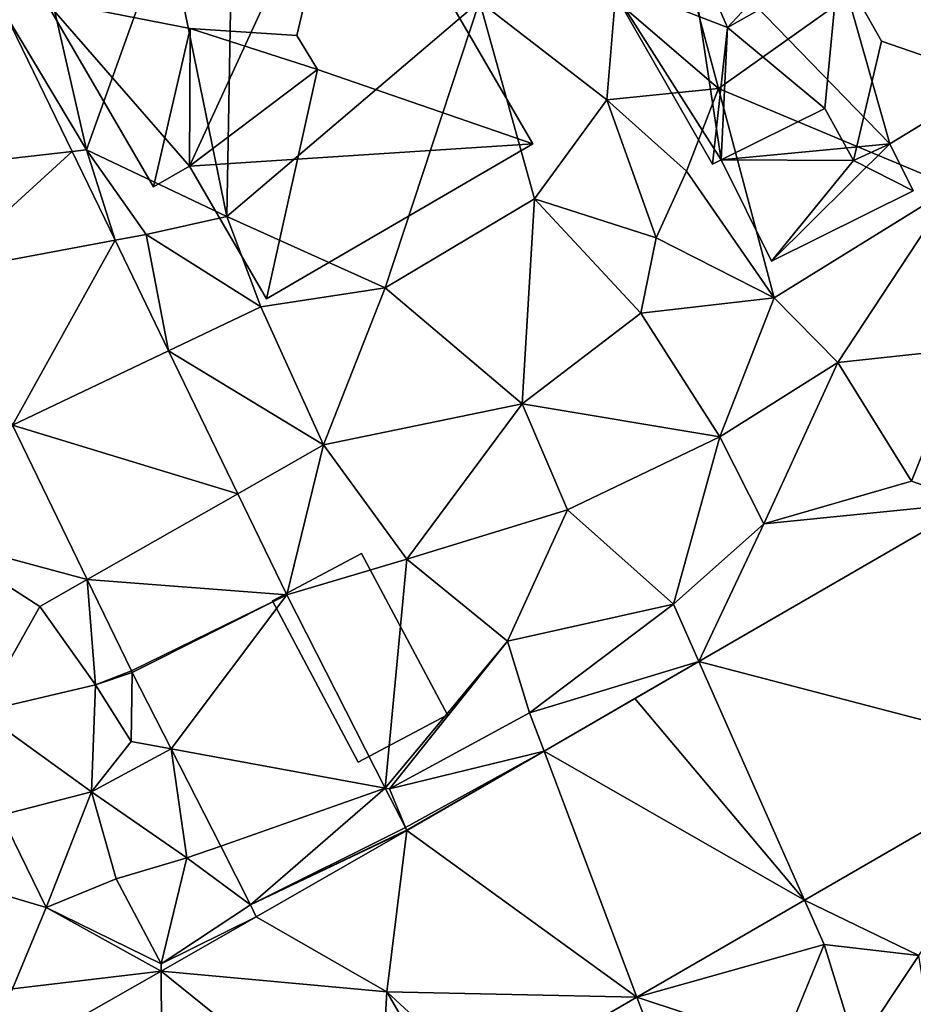
# Model space of a CAD drawing. Extents: x -1000 to 43, y -1020 to 15.
# Drawn here: x -449 to -418, y -460 to -425 of the extents above; entities that cross this region are included whole.
import ezdxf

# ---------------------------------------------------------------- set-up
doc = ezdxf.new("R2010")
doc.units = 0
doc.header["$MEASUREMENT"] = 0
for name, color, linetype in [('Bygninger_LOD2', 1, 'Continuous'), ('Terraen', 33, 'Continuous'), ('Terraen_vej', 33, 'Continuous')]:
    doc.layers.add(name, color=color, linetype=linetype)

# ---------------------------------------------------------------- blocks, each defined once
blk = doc.blocks.new('1km_6224_572_Flyttet_X-573000m_Y-6225000m_ACAD_1_FMEBLOCK7')
at = {"layer": 'Terraen_vej', "color": 251, "true_color": 0x555555}
for points in [[(-15.715, 6.737, 38.782), (-9.4, 7.463, 38.537), (-11.693, 12.197, 38.686)], [(-14.019, 3.235, 38.674), (-9.4, 7.463, 38.537), (-15.715, 6.737, 38.782)], [(-14.019, 3.235, 38.674), (-7.907, 4.379, 38.441), (-9.4, 7.463, 38.537)], [(-11.467, -2.036, 38.51), (-7.907, 4.379, 38.441), (-14.019, 3.235, 38.674)], [(-11.467, -2.036, 38.51), (-6.05, 0.545, 38.32), (-7.907, 4.379, 38.441)], [(-11.467, -2.036, 38.51), (-3.65, -4.41, 38.164), (-6.05, 0.545, 38.32)], [(-8.877, -7.385, 38.344), (-3.65, -4.41, 38.164), (-11.467, -2.036, 38.51)], [(-8.877, -7.385, 38.344), (-1.953, -7.915, 38.054), (-3.65, -4.41, 38.164)], [(21.851, -4.724, 37.206), (12.341, -10.228, 37.354), (24.721, -13.462, 37.154)], [(-7.34, -10.558, 38.245), (-1.953, -7.915, 38.054), (-8.877, -7.385, 38.344)], [(-7.313, -10.613, 38.246), (-1.953, -7.915, 38.054), (-7.34, -10.558, 38.245)], [(-5.965, -13.255, 38.021), (-1.953, -7.915, 38.054), (-7.313, -10.613, 38.246)], [(-5.965, -13.255, 38.021), (1.467, -14.624, 37.603), (-1.953, -7.915, 38.054)], [(16.009, -18.504, 37.32), (12.341, -10.228, 37.354), (10.12, -11.513, 37.388)], [(12.341, -10.228, 37.354), (16.009, -18.504, 37.32), (24.721, -13.462, 37.154)], [(6.971, -13.336, 37.437), (16.009, -18.504, 37.32), (10.12, -11.513, 37.388)], [(-4.24, -16.639, 37.733), (1.467, -14.624, 37.603), (-5.965, -13.255, 38.021)], [(2.213, -16.09, 37.511), (10.195, -21.869, 37.431), (6.971, -13.336, 37.437)], [(6.971, -13.336, 37.437), (10.195, -21.869, 37.431), (16.009, -18.504, 37.32)], [(-3.206, -18.667, 37.56), (1.467, -14.624, 37.603), (-4.24, -16.639, 37.733)], [(-3.206, -18.667, 37.56), (2.163, -15.987, 37.511), (1.467, -14.624, 37.603)], [(-3.206, -18.667, 37.56), (2.207, -16.079, 37.511), (2.163, -15.987, 37.511)], [(-3.206, -18.667, 37.56), (2.213, -16.09, 37.511), (2.207, -16.079, 37.511)], [(-3.008, -19.089, 37.561), (2.213, -16.09, 37.511), (-3.206, -18.667, 37.56)], [(-3.008, -19.089, 37.561), (1.52, -21.69, 37.545), (2.213, -16.09, 37.511)], [(2.213, -16.09, 37.511), (1.52, -21.69, 37.545), (10.195, -21.869, 37.431)], [(-3.008, -19.089, 37.561), (-6.309, -20.967, 37.618), (1.52, -21.69, 37.545)], [(-13.543, -25.083, 37.743), (-6.255, -31.291, 37.756), (-6.309, -20.967, 37.618)], [(-6.309, -20.967, 37.618), (1.218, -27.039, 37.605), (1.52, -21.69, 37.545)], [(-6.309, -20.967, 37.618), (-6.255, -31.291, 37.756), (1.218, -27.039, 37.605)], [(1.52, -21.69, 37.545), (1.218, -27.039, 37.605), (3.745, -25.601, 37.553)], [(10.195, -21.869, 37.431), (1.52, -21.69, 37.545), (4.985, -24.884, 37.53)], [(1.52, -21.69, 37.545), (3.774, -25.585, 37.553), (4.985, -24.884, 37.53)]]:
    blk.add_polyline3d(points, close=True, dxfattribs=at)
blk = doc.blocks.new('1km_6224_572_Flyttet_X-573000m_Y-6225000m_ACAD_1_FMEBLOCK112')
at = {"layer": 'Terraen', "color": 9, "true_color": 0xbbbbbb}
for points in [[(-4.03, 5.2, 38.39), (-3.83, 16.23, 37.24), (-6.1, 15.33, 38.55)], [(4.73, 12.66, 38.35), (-3.83, 16.23, 37.24), (-4.03, 5.2, 38.39)], [(-10.38, 13.98, 38.46), (-8.9, 7.52, 38.51), (-6.1, 15.33, 38.55)], [(-4.03, 5.2, 38.39), (-6.1, 15.33, 38.55), (-8.9, 7.52, 38.51)], [(9.44, 12.73, 37.47), (13.02, 9.64, 37.47), (11.55, 15.14, 38.27)], [(20.62, 15.04, 37.37), (11.55, 15.14, 38.27), (13.02, 9.64, 37.47)], [(20.62, 15.04, 37.37), (13.02, 9.64, 37.47), (21.17, 6.23, 37.28)], [(-11.693, 12.197, 38.686), (-8.9, 7.52, 38.51), (-10.38, 13.98, 38.46)], [(4.73, 12.66, 38.35), (-4.03, 5.2, 38.39), (1.46, 2.73, 38.14)], [(4.73, 12.66, 38.35), (1.46, 2.73, 38.14), (6.64, 5.82, 38.08)], [(9.44, 12.73, 37.47), (4.73, 12.66, 38.35), (9.15, 9.25, 37.77)], [(4.73, 12.66, 38.35), (6.64, 5.82, 38.08), (9.15, 9.25, 37.77)], [(9.44, 12.73, 37.47), (9.15, 9.25, 37.77), (13.02, 9.64, 37.47)], [(-11.693, 12.197, 38.686), (-9.4, 7.463, 38.537), (-8.9, 7.52, 38.51)], [(11.91, 6.78, 37.35), (13.02, 9.64, 37.47), (9.15, 9.25, 37.77)], [(11.91, 6.78, 37.35), (14.95, 2.38, 37.34), (13.02, 9.64, 37.47)], [(21.17, 6.23, 37.28), (13.02, 9.64, 37.47), (14.95, 2.38, 37.34)], [(10.86, 4.46, 37.67), (9.15, 9.25, 37.77), (6.64, 5.82, 38.08)], [(11.91, 6.78, 37.35), (9.15, 9.25, 37.77), (10.86, 4.46, 37.67)], [(-9.4, 7.463, 38.537), (-7.907, 4.379, 38.441), (-8.9, 7.52, 38.51)], [(-6.83, 4.58, 38.48), (-4.03, 5.2, 38.39), (-8.9, 7.52, 38.51)], [(-7.907, 4.379, 38.441), (-6.83, 4.58, 38.48), (-8.9, 7.52, 38.51)], [(11.91, 6.78, 37.35), (10.86, 4.46, 37.67), (14.95, 2.38, 37.34)], [(21.17, 6.23, 37.28), (14.95, 2.38, 37.34), (17.16, 0.14, 37.29)], [(21.17, 6.23, 37.28), (17.16, 0.14, 37.29), (21.56, 0.62, 37.27)], [(6.64, 5.82, 38.08), (1.46, 2.73, 38.14), (6.21, -1.29, 37.77)], [(6.64, 5.82, 38.08), (6.21, -1.29, 37.77), (10.33, 1.85, 37.74)], [(10.86, 4.46, 37.67), (6.64, 5.82, 38.08), (10.33, 1.85, 37.74)], [(-2.85, 2.07, 38.26), (-4.03, 5.2, 38.39), (-6.83, 4.58, 38.48)], [(1.46, 2.73, 38.14), (-4.03, 5.2, 38.39), (-2.85, 2.07, 38.26)], [(-7.907, 4.379, 38.441), (-6.05, 0.545, 38.32), (-6.83, 4.58, 38.48)], [(-6.05, 0.545, 38.32), (-2.85, 2.07, 38.26), (-6.83, 4.58, 38.48)], [(10.86, 4.46, 37.67), (10.33, 1.85, 37.74), (14.95, 2.38, 37.34)], [(1.46, 2.73, 38.14), (-2.85, 2.07, 38.26), (-0.68, -2.72, 38.05)], [(1.46, 2.73, 38.14), (-0.68, -2.72, 38.05), (6.21, -1.29, 37.77)], [(-0.68, -2.72, 38.05), (-2.85, 2.07, 38.26), (-6.05, 0.545, 38.32)], [(10.33, 1.85, 37.74), (13.07, -2.44, 37.55), (14.95, 2.38, 37.34)], [(14.95, 2.38, 37.34), (13.07, -2.44, 37.55), (17.16, 0.14, 37.29)], [(10.33, 1.85, 37.74), (6.21, -1.29, 37.77), (13.07, -2.44, 37.55)], [(-3.65, -4.41, 38.164), (-0.68, -2.72, 38.05), (-6.05, 0.545, 38.32)], [(17.16, 0.14, 37.29), (19.72, -3.97, 37.24), (21.56, 0.62, 37.27)], [(21.851, -4.724, 37.206), (21.56, 0.62, 37.27), (19.72, -3.97, 37.24)], [(17.16, 0.14, 37.29), (13.07, -2.44, 37.55), (14.6, -5.45, 37.44)], [(17.16, 0.14, 37.29), (14.6, -5.45, 37.44), (19.72, -3.97, 37.24)], [(-0.68, -2.72, 38.05), (2.21, -6.68, 37.9), (6.21, -1.29, 37.77)], [(2.21, -6.68, 37.9), (7.78, -4.97, 37.62), (6.21, -1.29, 37.77)], [(7.78, -4.97, 37.62), (13.07, -2.44, 37.55), (6.21, -1.29, 37.77)], [(-8.877, -7.385, 38.344), (-11.467, -2.036, 38.51), (-14.21, -5.95, 38.72)], [(-1.953, -7.915, 38.054), (-0.68, -2.72, 38.05), (-3.65, -4.41, 38.164)], [(-0.68, -2.72, 38.05), (-1.953, -7.915, 38.054), (2.21, -6.68, 37.9)], [(11.46, -8.24, 37.43), (13.07, -2.44, 37.55), (7.78, -4.97, 37.62)], [(11.46, -8.24, 37.43), (14.6, -5.45, 37.44), (13.07, -2.44, 37.55)], [(21.851, -4.724, 37.206), (19.72, -3.97, 37.24), (14.6, -5.45, 37.44)], [(21.851, -4.724, 37.206), (14.6, -5.45, 37.44), (12.341, -10.228, 37.354)], [(2.21, -6.68, 37.9), (5.7, -9.53, 37.66), (7.78, -4.97, 37.62)], [(11.46, -8.24, 37.43), (7.78, -4.97, 37.62), (5.7, -9.53, 37.66)], [(12.341, -10.228, 37.354), (14.6, -5.45, 37.44), (11.46, -8.24, 37.43)], [(-10.52, -8.32, 38.48), (-14.21, -5.95, 38.72), (-12.57, -11.98, 38.37)], [(-10.52, -8.32, 38.48), (-8.877, -7.385, 38.344), (-14.21, -5.95, 38.72)], [(1.467, -14.624, 37.603), (2.21, -6.68, 37.9), (-1.953, -7.915, 38.054)], [(2.21, -6.68, 37.9), (1.467, -14.624, 37.603), (5.7, -9.53, 37.66)], [(-10.52, -8.32, 38.48), (-8.59, -11.04, 38.29), (-8.877, -7.385, 38.344)], [(-7.34, -10.558, 38.245), (-8.877, -7.385, 38.344), (-8.59, -11.04, 38.29)], [(-10.52, -8.32, 38.48), (-12.57, -11.98, 38.37), (-8.59, -11.04, 38.29)], [(11.46, -8.24, 37.43), (5.7, -9.53, 37.66), (6.47, -12.01, 37.46)], [(12.341, -10.228, 37.354), (11.46, -8.24, 37.43), (6.47, -12.01, 37.46)], [(1.61, -14.65, 37.51), (5.7, -9.53, 37.66), (1.467, -14.624, 37.603)], [(1.61, -14.65, 37.51), (6.47, -12.01, 37.46), (5.7, -9.53, 37.66)], [(6.971, -13.336, 37.437), (12.341, -10.228, 37.354), (6.47, -12.01, 37.46)], [(-7.313, -10.613, 38.246), (-7.34, -10.558, 38.245), (-8.59, -11.04, 38.29)], [(-7.35, -13, 38.31), (-7.313, -10.613, 38.246), (-8.59, -11.04, 38.29)], [(-7.313, -10.613, 38.246), (-7.35, -13, 38.31), (-5.965, -13.255, 38.021)], [(-8.72, -14.75, 38.33), (-8.59, -11.04, 38.29), (-12.57, -11.98, 38.37)], [(-7.35, -13, 38.31), (-8.59, -11.04, 38.29), (-8.72, -14.75, 38.33)], [(-11.86, -15.56, 38.29), (-8.72, -14.75, 38.33), (-12.57, -11.98, 38.37)], [(6.971, -13.336, 37.437), (6.47, -12.01, 37.46), (1.61, -14.65, 37.51)], [(-5.965, -13.255, 38.021), (-7.35, -13, 38.31), (-8.72, -14.75, 38.33)], [(-5.965, -13.255, 38.021), (-8.72, -14.75, 38.33), (-5.42, -17.04, 38.13)], [(-5.965, -13.255, 38.021), (-5.42, -17.04, 38.13), (-4.24, -16.639, 37.733)], [(6.971, -13.336, 37.437), (1.61, -14.65, 37.51), (2.163, -15.987, 37.511)], [(2.163, -15.987, 37.511), (2.207, -16.079, 37.511), (6.971, -13.336, 37.437)], [(2.207, -16.079, 37.511), (2.213, -16.09, 37.511), (6.971, -13.336, 37.437)], [(16.009, -18.504, 37.32), (19.97, -20.43, 37.25), (24.721, -13.462, 37.154)], [(2.163, -15.987, 37.511), (1.61, -14.65, 37.51), (1.467, -14.624, 37.603)], [(-10.3, -18.76, 38.4), (-8.72, -14.75, 38.33), (-11.86, -15.56, 38.29)], [(-10.3, -18.76, 38.4), (-7.87, -17.77, 38.39), (-8.72, -14.75, 38.33)], [(-5.42, -17.04, 38.13), (-8.72, -14.75, 38.33), (-7.87, -17.77, 38.39)], [(-10.3, -18.76, 38.4), (-11.86, -15.56, 38.29), (-13.97, -17.67, 38.21)], [(-4.24, -16.639, 37.733), (-5.42, -17.04, 38.13), (-3.206, -18.667, 37.56)], [(-5.42, -17.04, 38.13), (-7.87, -17.77, 38.39), (-6.31, -20.72, 37.59)], [(-5.42, -17.04, 38.13), (-6.31, -20.72, 37.59), (-3.206, -18.667, 37.56)], [(-10.3, -18.76, 38.4), (-13.97, -17.67, 38.21), (-11.46, -21.58, 37.96)], [(-10.3, -18.76, 38.4), (-6.31, -20.72, 37.59), (-7.87, -17.77, 38.39)], [(-6.309, -20.967, 37.618), (-10.3, -18.76, 38.4), (-11.46, -21.58, 37.96)], [(-6.309, -20.967, 37.618), (-6.31, -20.72, 37.59), (-10.3, -18.76, 38.4)], [(-3.206, -18.667, 37.56), (-6.31, -20.72, 37.59), (-3.008, -19.089, 37.561)], [(10.195, -21.869, 37.431), (16.69, -20.04, 37.31), (16.009, -18.504, 37.32)], [(16.69, -20.04, 37.31), (19.97, -20.43, 37.25), (16.009, -18.504, 37.32)], [(-3.008, -19.089, 37.561), (-6.31, -20.72, 37.59), (-6.309, -20.967, 37.618)], [(10.195, -21.869, 37.431), (15.25, -23.55, 37.28), (16.69, -20.04, 37.31)], [(16.69, -20.04, 37.31), (15.25, -23.55, 37.28), (17.81, -23.68, 37.44)], [(16.69, -20.04, 37.31), (17.81, -23.68, 37.44), (19.97, -20.43, 37.25)], [(19.97, -20.43, 37.25), (17.81, -23.68, 37.44), (20.61, -24.5, 37.13)], [(-13.543, -25.083, 37.743), (-6.309, -20.967, 37.618), (-11.46, -21.58, 37.96)], [(3.774, -25.585, 37.553), (1.52, -21.69, 37.545), (3.745, -25.601, 37.553)], [(4.985, -24.884, 37.53), (10.83, -23.55, 37.39), (10.195, -21.869, 37.431)], [(10.195, -21.869, 37.431), (10.83, -23.55, 37.39), (15.25, -23.55, 37.28)]]:
    blk.add_polyline3d(points, close=True, dxfattribs=at)
blk = doc.blocks.new('building_75986')
at = {"layer": 'Bygninger_LOD2', "color": 16, "true_color": 0x7e0000}
for points in [[(0.055, 3.62, 37.89), (-3.035, 1.98, 38), (-3.035, 1.98, 39.58), (0.055, 3.62, 39.56)], [(0.055, 3.62, 39.56), (3.035, -1.98, 39.51), (-0.055, -3.62, 39.53), (-3.035, 1.98, 39.58)], [(-0.055, -3.62, 37.7), (-3.035, 1.98, 38), (0.055, 3.62, 37.89), (3.035, -1.98, 37.61)], [(3.035, -1.98, 37.61), (0.055, 3.62, 37.89), (0.055, 3.62, 39.56), (3.035, -1.98, 39.51)], [(-0.055, -3.62, 39.53), (-3.035, 1.98, 39.58), (-3.035, 1.98, 38), (-0.055, -3.62, 37.7)], [(3.035, -1.98, 37.61), (3.035, -1.98, 39.51), (-0.055, -3.62, 39.53), (-0.055, -3.62, 37.7)]]:
    blk.add_3dface(points, dxfattribs=at)
blk = doc.blocks.new('building_160801')
at = {"layer": 'Bygninger_LOD2', "color": 16, "true_color": 0x7e0000}
for points in [[(2.01, 8.23, 38.33), (-8.46, 2.14, 38.4), (-8.46, 2.14, 42.54), (2.01, 8.23, 42.52)], [(0.28, 0.9, 43.29), (-3.42, 1.15, 42.98), (-8.46, 2.14, 42.54), (2.01, 8.23, 42.52)], [(-3.45, -3.63, 38.39), (-8.46, 2.14, 38.4), (2.01, 8.23, 38.33)], [(8.46, -2.86, 38.11), (-3.45, -3.63, 38.39), (2.01, 8.23, 38.33)], [(2.01, 8.23, 42.52), (8.46, -2.86, 42.45), (1, -0.28, 43.28), (0.28, 0.9, 43.29)], [(8.46, -2.86, 38.11), (2.01, 8.23, 38.33), (2.01, 8.23, 42.52), (8.46, -2.86, 42.45)], [(-8.46, 2.14, 38.4), (-4.69, -4.35, 38.4), (-4.69, -4.35, 42.46), (-8.46, 2.14, 42.54)], [(-8.46, 2.14, 42.54), (-3.42, 1.15, 42.98), (-4.69, -4.35, 42.46)], [(-3.45, -3.63, 38.39), (-4.69, -4.35, 38.4), (-8.46, 2.14, 38.4)], [(-4.69, -4.35, 42.46), (-3.42, 1.15, 42.98), (-3.45, -3.63, 42.58)], [(-3.45, -3.63, 42.58), (-3.42, 1.15, 42.98), (1, -0.28, 43.28)], [(-3.42, 1.15, 42.98), (0.28, 0.9, 43.29), (1, -0.28, 43.28)], [(-0.77, -8.23, 42.43), (-3.45, -3.63, 42.58), (1, -0.28, 43.28)], [(1, -0.28, 43.28), (8.46, -2.86, 42.45), (-0.77, -8.23, 42.43)], [(8.46, -2.86, 38.11), (-0.77, -8.23, 38.25), (-3.45, -3.63, 38.39)], [(-0.77, -8.23, 38.25), (8.46, -2.86, 38.11), (8.46, -2.86, 42.45), (-0.77, -8.23, 42.43)], [(-4.69, -4.35, 38.4), (-3.45, -3.63, 38.39), (-3.45, -3.63, 42.58), (-4.69, -4.35, 42.46)], [(-3.45, -3.63, 38.39), (-0.77, -8.23, 38.25), (-0.77, -8.23, 42.43), (-3.45, -3.63, 42.58)]]:
    blk.add_3dface(points, dxfattribs=at)
blk = doc.blocks.new('building_64891')
at = {"layer": 'Bygninger_LOD2', "color": 16, "true_color": 0x7e0000}
for points in [[(-4.355, 4.725, 43.99), (-0.085, 7.175, 44.02), (-0.085, 7.175, 37.39), (-4.355, 4.725, 37.44)], [(-3.945, 4.015, 44.07), (-4.355, 4.725, 43.99), (-0.085, 7.175, 44.02)], [(-0.085, 7.175, 37.39), (-3.945, 4.015, 37.41), (-4.355, 4.725, 37.44)], [(0.345, 6.425, 44.09), (-3.945, 4.015, 44.07), (-0.085, 7.175, 44.02)], [(0.345, 6.425, 37.39), (-3.945, 4.015, 37.41), (-0.085, 7.175, 37.39)], [(0.345, 6.425, 37.39), (-0.085, 7.175, 37.39), (-0.085, 7.175, 44.02), (0.345, 6.425, 44.09)], [(0.345, 6.425, 37.39), (0.345, 6.425, 44.09), (1.865, 7.305, 43.99), (1.865, 7.305, 37.37)], [(1.3, 2.98, 44.605), (0.345, 6.425, 44.09), (1.865, 7.305, 43.99)], [(6.715, -1.025, 37.28), (0.345, 6.425, 37.39), (1.865, 7.305, 37.37)], [(1.3, 2.98, 44.605), (1.865, 7.305, 43.99), (6.715, -1.025, 43.9), (2.795, 0.335, 44.61)], [(1.865, 7.305, 43.99), (6.715, -1.025, 43.9), (6.715, -1.025, 37.28), (1.865, 7.305, 37.37)], [(-0.565, 2.945, 44.52), (-3.945, 4.015, 44.07), (0.345, 6.425, 44.09)], [(0.345, 6.425, 37.39), (3.075, -3.235, 37.31), (-3.945, 4.015, 37.41)], [(1.3, 2.98, 44.605), (-0.565, 2.945, 44.52), (0.345, 6.425, 44.09)], [(6.715, -1.025, 37.28), (3.075, -3.235, 37.31), (0.345, 6.425, 37.39)], [(-3.945, 4.015, 44.07), (-4.355, 4.725, 43.99), (-4.355, 4.725, 37.44), (-3.945, 4.015, 37.41)], [(-6.715, 2.425, 43.97), (-3.945, 4.015, 44.07), (-3.945, 4.015, 37.41), (-6.715, 2.425, 37.46)], [(-3.945, 4.015, 44.07), (-2.545, 0.805, 44.62), (-6.715, 2.425, 43.97)], [(-2.765, -3.785, 37.3), (-6.715, 2.425, 37.46), (-3.945, 4.015, 37.41)], [(-2.545, 0.805, 44.62), (-3.945, 4.015, 44.07), (-0.565, 2.945, 44.52)], [(3.075, -3.235, 37.31), (-2.765, -3.785, 37.3), (-3.945, 4.015, 37.41)], [(1.3, 2.98, 44.605), (0.825, -2.005, 43.88), (-2.545, 0.805, 44.62)], [(1.3, 2.98, 44.605), (-2.545, 0.805, 44.62), (-0.565, 2.945, 44.52)], [(0.825, -2.005, 43.88), (1.3, 2.98, 44.605), (2.795, 0.335, 44.61), (1.825, -3.805, 43.88)], [(-6.715, 2.425, 43.97), (-2.545, 0.805, 44.62), (-3.065, -3.935, 43.93)], [(-3.065, -3.935, 43.93), (-6.715, 2.425, 43.97), (-6.715, 2.425, 37.46), (-3.065, -3.935, 37.29)], [(-3.065, -3.935, 37.29), (-6.715, 2.425, 37.46), (-2.765, -3.785, 37.3)], [(-2.765, -3.785, 43.93), (-3.065, -3.935, 43.93), (-2.545, 0.805, 44.62)], [(0.825, -2.005, 43.88), (-2.765, -3.785, 43.93), (-2.545, 0.805, 44.62)], [(3.075, -3.235, 43.84), (1.825, -3.805, 43.88), (2.795, 0.335, 44.61), (6.715, -1.025, 43.9)], [(3.075, -3.235, 41.33), (3.075, -3.235, 37.31), (6.715, -1.025, 37.28)], [(6.715, -1.025, 43.9), (3.075, -3.235, 41.33), (6.715, -1.025, 37.28)], [(3.075, -3.235, 43.84), (3.075, -3.235, 41.33), (6.715, -1.025, 43.9)], [(-2.765, -3.785, 41.36), (0.825, -2.005, 43.88), (-2.765, -3.785, 43.93)], [(-2.765, -3.785, 41.36), (0.825, -2.005, 41.34), (0.825, -2.005, 43.88)], [(1.825, -3.805, 41.34), (-2.765, -3.785, 41.36), (0.825, -2.005, 41.34)], [(1.825, -3.805, 43.88), (0.825, -2.005, 43.88), (0.825, -2.005, 41.34), (1.825, -3.805, 41.34)], [(-1.025, -7.305, 37.28), (-2.765, -3.785, 37.3), (3.075, -3.235, 37.31)], [(3.885, -4.865, 37.29), (-1.025, -7.305, 37.28), (3.075, -3.235, 37.31)], [(3.075, -3.235, 43.84), (1.825, -3.805, 43.88), (1.825, -3.805, 41.34), (3.075, -3.235, 41.33)], [(3.075, -3.235, 41.33), (3.885, -4.865, 41.34), (1.825, -3.805, 41.34)], [(3.075, -3.235, 41.33), (3.885, -4.865, 41.34), (3.885, -4.865, 37.29), (3.075, -3.235, 37.31)], [(-3.065, -3.935, 43.93), (-2.765, -3.785, 41.36), (-2.765, -3.785, 43.93)], [(-3.065, -3.935, 43.93), (-3.065, -3.935, 37.29), (-2.765, -3.785, 41.36)], [(-2.765, -3.785, 41.36), (-3.065, -3.935, 37.29), (-2.765, -3.785, 37.3)], [(-2.765, -3.785, 37.3), (-1.025, -7.305, 37.28), (-1.025, -7.305, 41.36), (-2.765, -3.785, 41.36)], [(1.825, -3.805, 41.34), (-1.025, -7.305, 41.36), (-2.765, -3.785, 41.36)], [(3.885, -4.865, 41.34), (-1.025, -7.305, 41.36), (1.825, -3.805, 41.34)], [(3.885, -4.865, 41.34), (-1.025, -7.305, 41.36), (-1.025, -7.305, 37.28), (3.885, -4.865, 37.29)]]:
    blk.add_3dface(points, dxfattribs=at)

msp = doc.modelspace()

# ---------------------------------------------------------------- block references
at = {"layer": 'Bygninger_LOD2', "color": 16, "true_color": 0x7e0000}
for name, p in [('building_160801', (-439.38, -426.92)), ('building_64891', (-421.615, -426.545)), ('building_75986', (-436.915, -447.6))]:
    msp.add_blockref(name, p, dxfattribs=at)
at = {"layer": 'Terraen', "color": 9, "true_color": 0xbbbbbb}
msp.add_blockref('1km_6224_572_Flyttet_X-573000m_Y-6225000m_ACAD_1_FMEBLOCK112', (-437.5, -437.5), dxfattribs=at)
at = {"layer": 'Terraen_vej', "color": 251, "true_color": 0x555555}
msp.add_blockref('1km_6224_572_Flyttet_X-573000m_Y-6225000m_ACAD_1_FMEBLOCK7', (-437.5, -437.5), dxfattribs=at)

doc.saveas('drawing.dxf')
